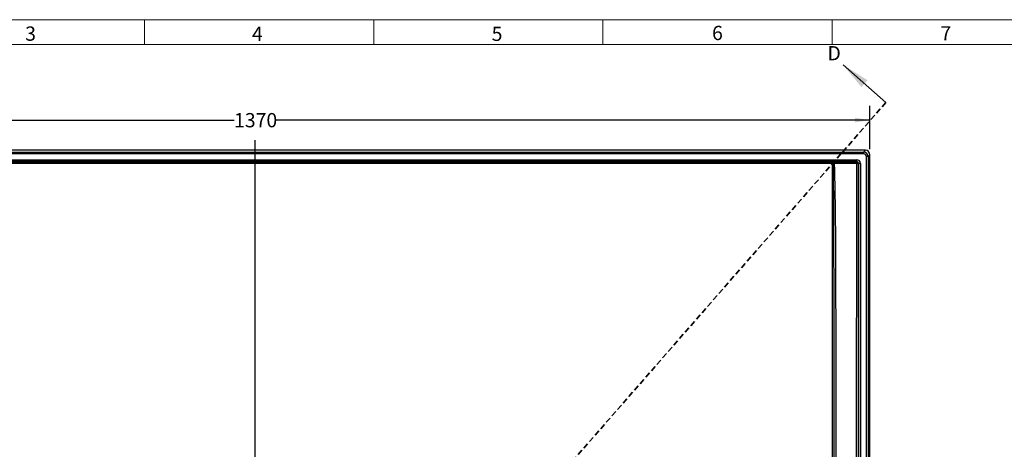
# Model space of a CAD drawing. Units: millimetres. Extents: x 11 to 828, y 20 to 576.
# Drawn here: x 138 to 358, y 480 to 576 of the extents above; entities that cross this region are included whole.
import ezdxf

# ---------------------------------------------------------------- set-up
doc = ezdxf.new("R2010")
doc.units = ezdxf.units.MM
doc.linetypes.add('HIDDEN', pattern=[1.905, 1.27, -0.635])
doc.layers.add('FORMAT', color=7, linetype='Continuous')
doc.styles.add('SLDTEXTSTYLE0', font='TXT', dxfattribs={"width": 0.75})
doc.styles.add('SLDTEXTSTYLE1', font='TXT', dxfattribs={"width": 0.605})
doc.dimstyles.new('SLDDIMSTYLE0', dxfattribs={"dimtxt": 3.175, "dimasz": 3.302, "dimexe": 0, "dimexo": 0.0625, "dimgap": 0.79375, "dimtad": 0, "dimtih": 1, "dimtoh": 1, "dimdec": 0, "dimlfac": 5, "dimrnd": 1e-09, "dimzin": 12, "dimdsep": 46, "dimtxsty": 'SLDTEXTSTYLE0', "dimsah": 1, "dimcen": 0.09, "dimadec": 0, "dimazin": 3, "dimtfac": 1, "dimtdec": 0, "dimtofl": 0, "dimtmove": 0, "dimatfit": 3, "dimfxl": 0, "dimfrac": 2, "dimtolj": 1, "dimtzin": 12, "dimarcsym": 0})

# ---------------------------------------------------------------- blocks, each defined once
blk = doc.blocks.new('_D_1')
at = {"layer": 'FORMAT'}
for p, q in [((53.68, 547.29), (53.68, 556.9)), ((327.68, 547.29), (327.68, 556.9)), ((53.68, 553.73), (185.99, 553.73)), ((327.68, 553.73), (195.37, 553.73))]:
    blk.add_line(p, q, dxfattribs=at)
for points in [[(53.68, 553.73), (56.98, 553.22), (56.98, 554.23)], [(327.68, 553.73), (324.38, 554.23), (324.38, 553.22)]]:
    blk.add_solid(points, dxfattribs=at)
at = {"layer": 'FORMAT', "insert": (185.99, 555.3), "char_height": 3.175, "attachment_point": 1, "style": 'SLDTEXTSTYLE0'}
blk.add_mtext('1370', dxfattribs=at)
blk = doc.blocks.new('SW_CENTERMARKSYMBOL_0')
at = {"layer": 'FORMAT', "color": 0}
for p, q in [((0, 1.02), (0, 152.25)), ((-1.02, 0), (-9.07, 0)), ((0, 0), (-0.51, 0)), ((0, 0), (0, 0.51)), ((0, 0), (0, -0.51)), ((0, 0), (0.51, 0)), ((1.02, 0), (9.07, 0)), ((0, -1.02), (0, -9.07))]:
    blk.add_line(p, q, dxfattribs=at)

msp = doc.modelspace()

# ---------------------------------------------------------------- linework, layer by layer
at = {"color": 7, "linetype": 'Continuous', "lineweight": 18}
for p, q in [((827.871874, 576.075989), (10.871874, 576.075989)), ((166.059374, 570.575989), (166.059374, 576.075989)), ((217.121874, 570.575989), (217.121874, 576.075989)), ((268.184374, 570.575989), (268.184374, 576.075989)), ((319.246874, 570.575989), (319.246874, 576.075989)), ((820.871874, 570.575989), (17.871874, 570.575989))]:
    msp.add_line(p, q, dxfattribs=at)
at = {"color": 7, "linetype": 'Continuous', "lineweight": 35}
msp.add_line((331.240096, 557.670122), (321.681983, 566.032685), dxfattribs=at)
at = {"color": 7, "linetype": 'HIDDEN', "lineweight": 35}
msp.add_line((331.240096, 557.670122), (148.154917, 348.410256), dxfattribs=at)
at = {"color": 7, "linetype": 'Continuous', "lineweight": 25}
for p, q in [((326.680498, 547.01392), (54.677757, 547.01392)), ((55.077153, 546.614523), (326.281101, 546.614523)), ((326.281101, 546.614523), (326.680498, 547.01392)), ((326.281101, 546.215072), (326.281101, 546.614523)), ((326.281101, 546.215072), (55.077153, 546.215072)), ((56.598445, 544.893506), (324.759809, 544.893506)), ((324.759809, 544.494054), (56.598445, 544.494054)), ((319.703923, 544.439451), (324.714757, 544.449001)), ((324.714757, 544.449001), (324.759809, 544.494054)), ((324.759809, 544.494054), (324.759809, 544.893506)), ((325.159261, 544.094602), (325.114209, 544.049549)), ((325.159261, 369.933238), (325.159261, 544.094602)), ((325.558713, 544.094602), (325.159261, 544.094602)), ((325.558713, 544.094602), (325.558713, 369.933238)), ((326.880279, 368.411946), (326.880279, 545.615894)), ((327.279731, 545.615894), (326.880279, 545.615894)), ((327.679127, 546.01529), (327.279731, 545.615894)), ((327.279731, 545.615894), (327.279731, 368.411946)), ((327.679127, 368.012549), (327.679127, 546.01529)), ((324.729293, 544.050552), (319.718459, 544.041001)), ((324.708393, 385.339698), (324.729293, 544.050552)), ((325.114209, 544.049549), (325.093309, 385.338695)), ((319.710281, 478.441373), (319.696419, 495.440024))]:
    msp.add_line(p, q, dxfattribs=at)
at = {"color": 7, "linetype": 'Continuous', "lineweight": 25, "flags": 128}
msp.add_lwpolyline([(319.312205, 544.433209), (319.351673, 544.422806), (319.389743, 544.39863), (319.425069, 544.361538), (319.456399, 544.312842), (319.482625, 544.254267), (319.502818, 544.187885), (319.516263, 544.116048), (319.522485, 544.041297)], dxfattribs=at)
at = {"color": 7, "linetype": 'Continuous', "lineweight": 25}
for centre, radius, start, end in [((310.490668, 544.126079), 8.826882, 359.45827809, 1.99400388), ((316.622592, 544.127551), 3.097077, 358.39862569, 5.77992762), ((324.713473, 544.048265), 0.400738, 0.18359629, 89.81640371), ((321.633426, 544.137102), 3.097077, 358.39862569, 5.77992762), ((319.318943, 528.42419), 15.618433, 89.25329131, 90.00655681), ((324.810483, 501.3267), 42.723929, 89.59267872, 90.10888154)]:
    msp.add_arc(centre, radius, start, end, dxfattribs=at)
for centre, major_axis, ratio, start_param, end_param in [((326.279456, 545.614248), (0.707497, 0.707497), 0.9994487403, 5.4991566717, 7.0672139427), ((326.677755, 546.012547), (0.709046, 0.709046), 0.9972646886, 5.4991566717, 7.0672139427), ((324.757615, 544.092408), (-0.567237, -0.567237), 0.9972646886, 2.3575640181, 3.9256212891), ((324.757615, 544.092408), (0.285168, 0.285168), 0.9918460938, 5.4991566717, 7.0672139427), ((326.279456, 545.614248), (0.425428, 0.425428), 0.9972646886, 5.4991566717, 7.0672139427)]:
    msp.add_ellipse(centre, major_axis=major_axis, ratio=ratio, start_param=start_param, end_param=end_param, dxfattribs=at)
for points, knots in [([(62.046049, 544.433209), (64.725823, 544.431469), (67.405611, 544.430009), (72.765221, 544.427761), (75.445042, 544.426959), (78.794852, 544.426642), (79.464816, 544.426629), (80.804746, 544.426619), (82.814641, 544.426604), (87.504396, 544.426571), (102.243625, 544.426483), (115.642927, 544.426446), (147.80125, 544.426402), (169.240133, 544.426436), (212.117898, 544.426436), (233.556781, 544.426402), (265.715104, 544.426446), (276.434545, 544.426476), (289.833846, 544.426547), (293.853636, 544.426571), (298.543391, 544.426604), (300.553286, 544.426619), (301.893216, 544.426629), (302.563181, 544.426642), (305.913001, 544.426959), (308.592849, 544.427761), (313.952534, 544.430009), (316.632372, 544.431469), (319.312205, 544.433209)], [0, 0, 0, 0, 0.03125, 0.03125, 0.0625, 0.0625, 0.0703125, 0.0703125, 0.078125, 0.09375, 0.125, 0.25, 0.25, 0.5, 0.5, 0.75, 0.75, 0.875, 0.875, 0.90625, 0.921875, 0.9296875, 0.9296875, 0.9375, 0.9375, 0.96875, 0.96875, 1, 1, 1, 1]), ([(319.312205, 544.433209), (319.371291, 544.435126), (319.433788, 544.436603), (319.53249, 544.438181), (319.566421, 544.4386), (319.634745, 544.439201), (319.669191, 544.439384), (319.703923, 544.439451)], [0, 0, 0, 0, 0.5, 0.5, 0.75, 0.75, 1, 1, 1, 1]), ([(319.317155, 544.042623), (316.63722, 544.041373), (313.957281, 544.040396), (308.597391, 544.039238), (305.917442, 544.039027), (302.567494, 544.03978), (301.897503, 544.040063), (300.557522, 544.040062), (298.547551, 544.04006), (293.857617, 544.040057), (279.117826, 544.040048), (265.718015, 544.040047), (233.558469, 544.04005), (212.11877, 544.040059), (169.239374, 544.040059), (147.799675, 544.04005), (115.640129, 544.040047), (104.920281, 544.040048), (91.520472, 544.040055), (87.500529, 544.040057), (82.810596, 544.04006), (80.800625, 544.040062), (79.460644, 544.040063), (78.790654, 544.03978), (75.440711, 544.039027), (72.760775, 544.039238), (67.400922, 544.040396), (64.721006, 544.041373), (62.041099, 544.042623)], [0, 0, 0, 0, 0.03125, 0.03125, 0.0625, 0.0625, 0.0703125, 0.0703125, 0.078125, 0.09375, 0.125, 0.25, 0.25, 0.5, 0.5, 0.75, 0.75, 0.875, 0.875, 0.90625, 0.921875, 0.9296875, 0.9296875, 0.9375, 0.9375, 0.96875, 0.96875, 1, 1, 1, 1]), ([(319.317638, 375.347689), (319.3177, 375.457484), (319.317781, 375.622177), (319.317774, 375.786871), (319.317742, 375.896668), (319.31759, 375.951566), (319.318657, 376.116263), (319.31903, 376.226068), (319.319599, 376.445682), (319.319802, 376.555492), (319.320634, 377.104549), (319.320772, 377.543818), (319.321375, 378.861642), (319.321504, 379.740223), (319.32175, 381.497411), (319.321762, 382.37602), (319.321888, 383.693951), (319.321997, 384.133265), (319.322048, 385.011895), (319.322038, 385.45121), (319.321962, 389.405046), (319.32179, 399.948604), (319.321697, 410.492181), (319.321589, 431.579357), (319.321622, 445.637501), (319.321762, 473.753812), (319.32187, 487.811978), (319.321994, 508.899222), (319.322029, 515.928303), (319.322053, 523.836014), (319.321707, 524.714653), (319.320885, 526.471884), (319.320571, 527.350482), (319.319761, 529.98624), (319.319391, 531.743362), (319.318352, 537.014629), (319.31775, 540.528673), (319.317155, 544.042623)], [0, 0, 0, 0, 0.001953125, 0.0029296875, 0.0029296875, 0.00390625, 0.00390625, 0.005859375, 0.005859375, 0.0078125, 0.0078125, 0.015625, 0.015625, 0.03125, 0.03125, 0.046875, 0.046875, 0.0546875, 0.0546875, 0.0625, 0.0625, 0.125, 0.25, 0.25, 0.5, 0.5, 0.75, 0.75, 0.875, 0.875, 0.890625, 0.890625, 0.90625, 0.90625, 0.9375, 0.9375, 1, 1, 1, 1]), ([(319.718459, 544.041001), (319.683721, 544.042037), (319.649165, 544.042584), (319.583317, 544.042678), (319.552047, 544.042239), (319.522485, 544.041297)], [0, 0, 0, 0, 0.5, 0.5, 1, 1, 1, 1]), ([(319.718459, 544.041001), (319.764568, 542.674954), (319.798606, 541.308618), (319.856319, 538.575702), (319.8795, 537.20909), (319.9386, 533.109243), (319.964324, 530.375923), (319.990915, 526.275865), (319.997206, 524.909162), (320.007434, 522.175742), (320.012236, 520.80903), (320.026005, 516.708888), (320.034234, 513.975454), (320.071187, 500.308263), (320.087732, 489.374483), (320.094223, 478.440694)], [0, 0, 0, 0, 0.0625, 0.0625, 0.125, 0.125, 0.25, 0.25, 0.3125, 0.3125, 0.375, 0.375, 0.5, 0.5, 1, 1, 1, 1])]:
    msp.add_open_spline(points, degree=3, knots=knots, dxfattribs=at)
at = {"color": 8, "linetype": 'Continuous', "lineweight": 25}
msp.add_open_spline([(319.696419, 495.440024), (319.692877, 500.973406), (319.686605, 510.772765), (319.664493, 524.838152), (319.633915, 535.50551), (319.550358, 541.906137), (319.522485, 544.041297)], degree=3, knots=[0, 0, 0, 0, 0.34154952251, 0.60486813003, 0.86818952875, 1, 1, 1, 1], dxfattribs=at)
at = {"color": 7, "linetype": 'Continuous', "lineweight": 35}
msp.add_solid([(321.681983, 566.032685), (325.792035, 561.086755), (327.130045, 562.616053)], dxfattribs=at)

# ---------------------------------------------------------------- block references
at = {"layer": 'FORMAT'}
msp.add_blockref('SW_CENTERMARKSYMBOL_0', (190.679127, 397.01392), dxfattribs=at)

# ---------------------------------------------------------------- texts
at = {"color": 7, "linetype": 'Continuous', "lineweight": 0, "char_height": 3.175, "attachment_point": 1, "style": 'SLDTEXTSTYLE1'}
for s, insert in [('3', (139.442542, 574.568715)), ('4', (189.968707, 574.50021)), ('5', (243.388421, 574.528853)), ('6', (292.497354, 574.71543)), ('7', (343.400746, 574.636463))]:
    msp.add_mtext(s, dxfattribs=dict(at, insert=insert))
at = {"color": 7, "linetype": 'Continuous', "insert": (318.213612, 570.208643), "char_height": 3.175, "attachment_point": 1, "style": 'SLDTEXTSTYLE0'}
msp.add_mtext('D', dxfattribs=at)

# ---------------------------------------------------------------- dimensions: what is measured, and where the dimension line sits
at = {"layer": 'FORMAT'}
dim = msp.add_linear_dim(base=(327.679127, 553.72542), p1=(53.679127, 546.01529), p2=(327.679127, 546.01529), dimstyle='SLDDIMSTYLE0', dxfattribs=at)
dim.commit()
dim.dimension.update_dxf_attribs({"geometry": '_D_1', "text_midpoint": (190.679127, 553.72542), "dimtype": 160})

doc.saveas('drawing.dxf')
